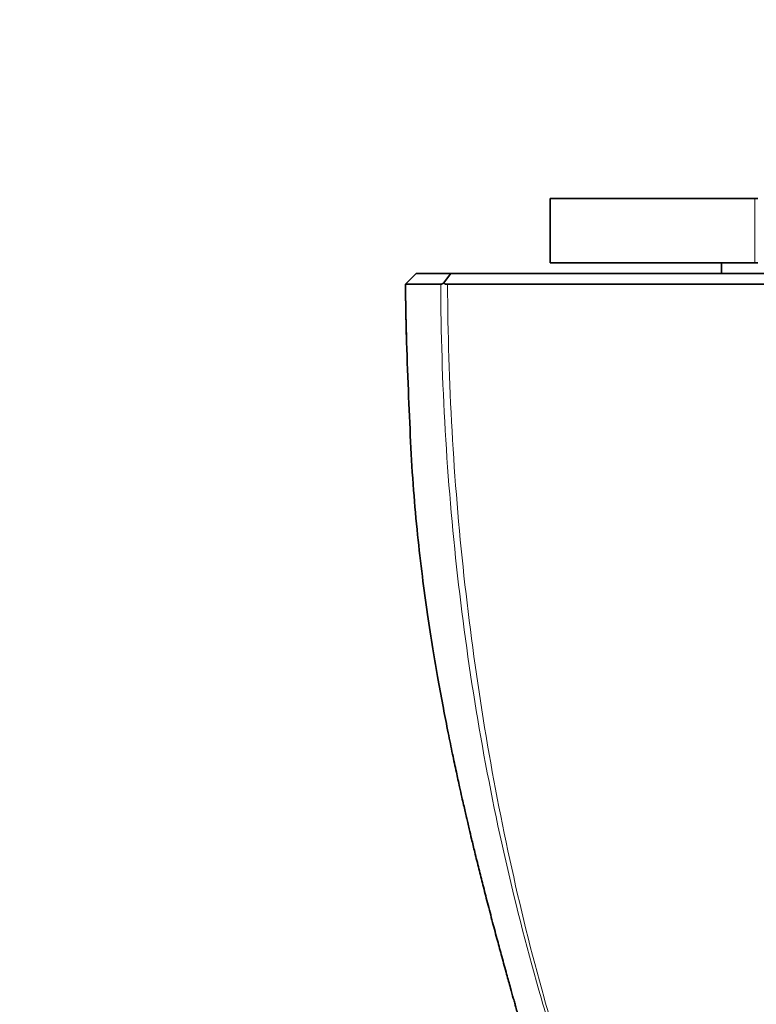
# Model space of a CAD drawing. Units: millimetres. Extents: x 0 to 835, y 0 to 1165.
# Drawn here: x 611 to 646, y 831 to 877 of the extents above; entities that cross this region are included whole.
import ezdxf
from ezdxf import colors
from ezdxf.entities.mleader import LeaderData, LeaderLine
from ezdxf.math import Vec2, Vec3

# ---------------------------------------------------------------- set-up
doc = ezdxf.new("R2010")
doc.units = ezdxf.units.MM
doc.layers.add('DV3_Défaut', color=7, linetype='Continuous')
doc.layers.add('Défaut', color=7, linetype='Continuous')

# ---------------------------------------------------------------- blocks, each defined once
blk = doc.blocks.new('_DOT')
at = {"color": 0}
blk.add_line((0, 0), (-1, 0), dxfattribs=at)
at = {"color": 0, "const_width": 0.333}
blk.add_lwpolyline([(-0.1665, 0, 1), (0.1665, 0, 1)], format="xyb", close=True, dxfattribs=at)
blk = doc.blocks.new('SE2')
at = {"layer": 'DV3_Défaut', "color": 7, "linetype": 'Continuous', "lineweight": 35}
for p, q in [((635.963, 868.891), (635.943, 868.891)), ((635.943, 868.891), (635.943, 865.891)), ((635.963, 868.891), (645.476, 868.891)), ((645.476, 868.891), (645.605, 868.891)), ((635.943, 865.891), (635.963, 865.891)), ((635.963, 865.891), (645.476, 865.891)), ((643.918, 865.891), (643.918, 865.391)), ((645.605, 865.891), (645.476, 865.891)), ((629.707, 865.391), (629.207, 864.888)), ((629.707, 865.391), (629.207, 864.888)), ((630.975, 864.941), (631.324, 865.391))]:
    blk.add_line(p, q, dxfattribs=at)
at = {"layer": 'DV3_Défaut', "color": 7, "linetype": 'Continuous', "lineweight": 18}
for p, q in [((635.963, 868.891), (635.963, 865.891)), ((645.476, 865.891), (645.476, 868.891))]:
    blk.add_line(p, q, dxfattribs=at)
at = {"layer": 'DV3_Défaut', "color": 7, "linetype": 'Continuous', "lineweight": 35}
for centre, radius, start, end in [((630.78, 865.234), 0.352, 281.2647, 303.5763), ((631.175, 865.3), 0.411, 240.8591, 269.1924)]:
    blk.add_arc(centre, radius, start, end, dxfattribs=at)
for points, knots in [([(631.324, 865.391), (630.731, 865.391), (630.271, 865.391), (629.808, 865.391), (629.707, 865.391), (629.707, 865.391)], [0, 0, 0, 0, 0.567206, 0.567206, 1, 1, 1, 1]), ([(653.918, 865.391), (653.328, 865.391), (652.735, 865.391), (651.164, 865.391), (650.18, 865.391), (647.114, 865.391), (644.97, 865.391), (640.674, 865.391), (638.448, 865.391), (634.607, 865.391), (632.94, 865.391), (631.324, 865.391)], [0, 0, 0, 0, 0.088314, 0.088314, 0.227093, 0.227093, 0.504652, 0.504652, 0.782212, 0.782212, 1, 1, 1, 1]), ([(629.207, 864.888), (629.209, 864.888), (629.312, 864.889), (629.779, 864.889), (630.253, 864.889), (630.849, 864.889)], [0, 0, 0, 0, 0.43211, 0.43211, 1, 1, 1, 1]), ([(629.208, 864.888), (629.219, 864.014), (629.238, 862.486), (629.343, 859.989), (629.437, 857.599), (629.569, 855.35), (629.759, 853.265), (629.98, 851.336), (630.222, 849.566), (630.472, 847.953), (630.72, 846.496), (630.96, 845.195), (631.184, 844.049), (631.387, 843.056), (631.565, 842.217), (631.711, 841.549), (631.825, 841.04), (631.912, 840.657), (631.983, 840.343), (632.046, 840.071), (632.109, 839.8), (632.188, 839.467), (632.297, 839.005), (632.447, 838.385), (632.622, 837.673), (632.819, 836.889), (633.032, 836.058), (633.258, 835.19), (633.481, 834.352), (633.699, 833.547), (633.901, 832.81), (634.081, 832.164), (634.207, 831.714), (634.29, 831.418), (634.354, 831.189), (634.431, 830.917), (634.535, 830.554), (634.665, 830.097), (634.883, 829.336), (635.169, 828.338), (635.487, 827.255), (635.789, 826.341), (636.066, 825.554), (636.358, 824.775), (636.667, 823.994), (636.988, 823.219), (637.302, 822.491), (637.574, 821.876), (637.823, 821.316), (638.061, 820.776), (638.252, 820.334), (638.428, 819.909), (638.572, 819.543), (638.717, 819.154), (638.883, 818.684), (639.098, 818.058), (639.336, 817.352), (639.538, 816.696), (639.709, 816.078), (639.802, 815.767), (639.858, 815.579)], [0, 0, 0, 0, 0.043077, 0.089377, 0.132856, 0.17353, 0.211422, 0.246532, 0.278859, 0.308396, 0.335137, 0.359079, 0.380219, 0.398554, 0.414085, 0.426813, 0.435679, 0.442433, 0.448117, 0.453166, 0.45758, 0.463186, 0.471787, 0.483382, 0.497969, 0.511789, 0.527519, 0.544829, 0.560874, 0.574997, 0.590591, 0.602902, 0.611937, 0.616433, 0.620007, 0.625286, 0.632483, 0.641595, 0.65247, 0.677937, 0.701687, 0.71854, 0.734907, 0.75168, 0.768872, 0.786399, 0.803084, 0.820559, 0.836723, 0.852267, 0.871015, 0.888752, 0.903282, 0.914231, 0.926088, 0.939242, 0.953728, 0.968355, 0.983601, 1, 1, 1, 1]), ([(629.208, 864.887), (629.219, 864.033), (629.227, 863.302), (629.248, 862.536), (629.249, 862.525)], [0, 0, 0, 0, 0.985814, 1, 1, 1, 1]), ([(631.169, 864.889), (632.797, 864.889), (634.506, 864.889), (638.409, 864.888), (640.684, 864.888), (645.066, 864.888), (647.255, 864.888), (650.379, 864.89), (651.382, 864.89), (652.894, 864.891), (653.41, 864.891), (653.918, 864.891)], [0, 0, 0, 0, 0.220022, 0.220022, 0.501559, 0.501559, 0.783096, 0.783096, 0.923864, 0.923864, 1, 1, 1, 1])]:
    blk.add_open_spline(points, degree=3, knots=knots, dxfattribs=at)
at = {"layer": 'DV3_Défaut', "color": 7, "linetype": 'Continuous', "lineweight": 18}
for points, knots in [([(644.019, 815.391), (642.686, 816.701), (641.447, 818.237), (639.27, 821.618), (638.334, 823.451), (637.163, 826.404), (636.821, 827.43), (636.158, 829.504), (635.839, 830.553), (634.923, 833.72), (634.368, 835.865), (632.885, 842.377), (632.137, 846.826), (631.13, 855.796), (630.867, 860.333), (630.849, 864.889)], [0, 0, 0, 0, 0.125, 0.125, 0.25, 0.25, 0.3125, 0.3125, 0.375, 0.375, 0.5, 0.5, 0.75, 0.75, 1, 1, 1, 1]), ([(631.169, 864.889), (631.186, 860.322), (631.447, 855.781), (632.417, 846.848), (633.123, 842.441), (634.537, 835.924), (635.068, 833.77), (635.957, 830.595), (636.269, 829.543), (636.925, 827.464), (637.266, 826.434), (638.416, 823.472), (639.326, 821.634), (641.46, 818.244), (642.694, 816.694), (644.019, 815.391)], [0, 0, 0, 0, 0.25, 0.25, 0.5, 0.5, 0.625, 0.625, 0.6875, 0.6875, 0.75, 0.75, 0.875, 0.875, 1, 1, 1, 1])]:
    blk.add_open_spline(points, degree=3, knots=knots, dxfattribs=at)

msp = doc.modelspace()

# ---------------------------------------------------------------- block references
at = {"layer": 'Défaut'}
msp.add_blockref('SE2', (0, 0), dxfattribs=at)

# ---------------------------------------------------------------- leaders
at = {"layer": 'Défaut', "color": 7, "linetype": 'Continuous', "lineweight": 18}
ml = msp.add_multileader_mtext('Standard', dxfattribs=at)
ml.set_content('{\\pxsm0.9;\\fSolid Edge ISO|b1||i0||c0|p34;\\W1.;22/06/2017\\P}', color=256)
ml.set_leader_properties()
ml.set_arrow_properties(name='DOT')
ml.build(insert=Vec2(0, 0))
ml.multileader.update_dxf_attribs({"leader_type": 0, "dogleg_length": 0, "arrow_head_size": 12})
ctx = ml.context
ctx.base_point, ctx.char_height, ctx.arrow_head_size, ctx.landing_gap_size = Vec3(747.016, 1157.46), 12, 12, 4.2
notes = []
notes.append((ctx, [(0, (0, 0, 0), (0, 0), (1, 0), 1, [])]))
ctx.mtext.insert = Vec3(749.016, 1163.58)
for ctx, leaders in notes:
    for number, flags, end, landing, length, lines in leaders:
        leader = LeaderData()
        leader.index, (leader.has_last_leader_line, leader.has_dogleg_vector, leader.attachment_direction) = number, flags
        leader.last_leader_point, leader.dogleg_vector, leader.dogleg_length = Vec3(end), Vec3(landing), length
        for number, points, colour, breaks in lines:
            line = LeaderLine()
            line.index, line.vertices, line.color, line.breaks = number, Vec3.list(points), colors.encode_raw_color(colour), breaks
            leader.lines.append(line)
        ctx.leaders.append(leader)

doc.saveas('drawing.dxf')
